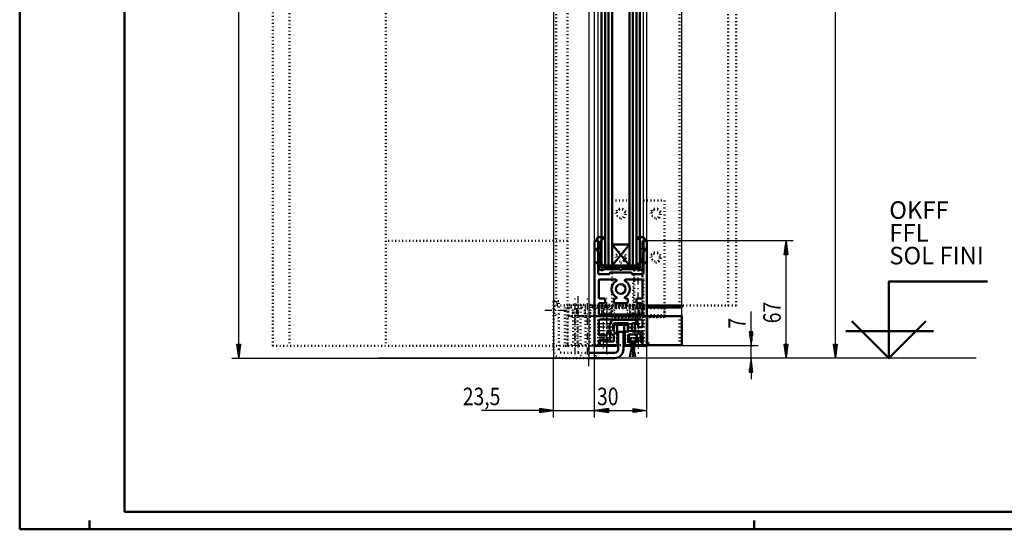
# Model space of a CAD drawing. Extents: x -2253 to -571, y -400 to 788.
# Drawn here: x -2253 to -1690, y -400 to -109 of the extents above; entities that cross this region are included whole.
import ezdxf
from ezdxf.enums import TextEntityAlignment as Align

# ---------------------------------------------------------------- set-up
doc = ezdxf.new("R2010")
doc.units = 0
doc.linetypes.add('DASHDOT', pattern=[8.5, 4, -2, 0.5, -2])
doc.linetypes.add('DOT', pattern=[2, 0.5, -1.5])
doc.layers.get('0').update_dxf_attribs({"linetype": 'CONTINUOUS'})
for name, color, linetype in [('DIM49', 4, 'CONTINUOUS'), ('LE_MIDDLE', 7, 'CONTINUOUS'), ('LE_RED', 1, 'CONTINUOUS'), ('TXT_ALL', 7, 'CONTINUOUS'), ('TXT_DIM49', 2, 'CONTINUOUS')]:
    doc.layers.add(name, color=color, linetype=linetype)
doc.layers.add('LE_ALL', color=7, linetype='CONTINUOUS', lineweight=50)
doc.styles.add('ARIAL', font='arial.ttf')
doc.styles.add('MONOTXT', font='monotxt.shx')

# ---------------------------------------------------------------- blocks, each defined once
blk = doc.blocks.new('DINA1_CI_00002', base_point=(-2192.91013711, -389.70130915))
at = {"layer": 'LE_ALL', "color": 4}
for p, q in [((-2212.91013711, -394.70130915), (-2212.91013711, -399.70127863)), ((-1832.91013711, -394.70130915), (-1832.91013711, -399.70127863))]:
    blk.add_line(p, q, dxfattribs=at)
blk.add_lwpolyline([(-2252.91013711, -399.70127863), (-570.91016763, -399.70127863), (-570.91016763, 788.29872137), (-2252.91013711, 788.29872137)], close=True, dxfattribs=at)
at = {"layer": 'LE_ALL'}
blk.add_lwpolyline([(-2192.91013711, -389.70130915), (-580.91016763, -389.70130915), (-580.91016763, 778.29872137), (-2192.91013711, 778.29872137)], close=True, dxfattribs=at)
blk = doc.blocks.new('ZBL2D00_00001')
blk.add_blockref('DINA1_CI_00002', (-2192.91013711, -389.70130915))
blk = doc.blocks.new('_D4', base_point=(-1947.69085302, -301.96119364))
at = {"layer": 'DIM49'}
for p, q in [((-2127.69085302, -293.96119364), (-2127.69085302, 297.540443)), ((-2127.69085302, -301.96119364), (-2128.79085302, -293.96119364)), ((-2128.79085302, -293.96119364), (-2126.59085302, -293.96119364)), ((-2128.49085302, -294.16119364), (-2128.49085302, -295.94301182)), ((-2128.09085302, -294.16119364), (-2128.09085302, -298.85210273)), ((-2126.59085302, -293.96119364), (-2127.69085302, -301.96119364)), ((-2127.69085302, -294.16119364), (-2127.69085302, -301.76119364)), ((-2127.29085302, -294.16119364), (-2127.29085302, -298.85210273)), ((-2126.89085302, -294.16119364), (-2126.89085302, -295.94301182)), ((-2131.69085302, -301.96119364), (-1947.69085302, -301.96119364))]:
    blk.add_line(p, q, dxfattribs=at)
blk = doc.blocks.new('_D11', base_point=(-1927.69085126, 358.03891318))
at = {"layer": 'DIM49'}
for p, q in [((-1786.48533237, -293.96119364), (-1786.48533065, 350.03891318)), ((-1786.48533239, -301.96119364), (-1787.58533237, -293.96119363)), ((-1787.58533237, -293.96119363), (-1785.38533237, -293.96119364)), ((-1787.28533237, -294.16119363), (-1787.28533237, -295.94301182)), ((-1786.88533237, -294.16119363), (-1786.88533238, -298.85210273)), ((-1785.38533237, -293.96119364), (-1786.48533239, -301.96119364)), ((-1786.48533237, -294.16119364), (-1786.48533239, -301.76119364)), ((-1786.08533237, -294.16119364), (-1786.08533238, -298.85210273)), ((-1785.68533237, -294.16119364), (-1785.68533237, -295.94301182)), ((-1782.48533239, -301.96119364), (-1912.69085302, -301.96119364))]:
    blk.add_line(p, q, dxfattribs=at)
blk = doc.blocks.new('_D12', base_point=(-1912.69085302, -301.96119364))
at = {"layer": 'DIM49'}
for p, q in [((-1834.6975985, -286.9567074), (-1834.69759935, -275.27295782)), ((-1833.5975985, -286.95670732), (-1835.7975985, -286.95670748)), ((-1835.7975985, -286.95670748), (-1834.69759791, -294.9567074)), ((-1834.69759791, -294.9567074), (-1833.5975985, -286.95670732)), ((-1835.49759848, -287.15670745), (-1835.49759835, -288.93852564)), ((-1835.09759848, -287.15670742), (-1835.09759814, -291.84761652)), ((-1834.69759848, -287.1567074), (-1834.69759793, -294.7567074)), ((-1834.29759848, -287.15670737), (-1834.29759814, -291.84761646)), ((-1833.89759848, -287.15670734), (-1833.89759835, -288.93852552)), ((-1830.69759791, -294.9567074), (-1894.19085734, -294.9567074)), ((-1834.6975974, -301.96119364), (-1834.69759791, -294.9567074)), ((-1830.6975974, -301.96119364), (-1912.69085302, -301.96119364)), ((-1834.6975974, -301.96119364), (-1835.79759682, -309.96119372)), ((-1833.59759682, -309.96119356), (-1834.6975974, -301.96119364)), ((-1834.69759683, -309.76119364), (-1834.69759739, -302.16119364)), ((-1835.49759683, -309.76119369), (-1835.49759696, -307.97937551)), ((-1835.09759683, -309.76119367), (-1835.09759718, -305.07028457)), ((-1834.29759683, -309.76119361), (-1834.29759718, -305.07028452)), ((-1833.89759683, -309.76119358), (-1833.89759696, -307.9793754)), ((-1835.79759682, -309.96119372), (-1833.59759682, -309.96119356)), ((-1834.69759682, -309.96119364), (-1834.69759653, -313.96119364))]:
    blk.add_line(p, q, dxfattribs=at)
at = {"layer": 'TXT_DIM49', "style": 'MONOTXT', "width": 0.812}
blk.add_text('7', height=10, rotation=90.00000417399998, dxfattribs=at).set_placement((-1837.69759886, -282.01670803), align=Align.CENTER)
blk = doc.blocks.new('_D13', base_point=(-1912.69085302, -301.96119364))
at = {"layer": 'DIM49'}
for p, q in [((-1810.69759815, -234.95856427), (-1894.69759815, -234.95856427)), ((-1815.79759806, -242.95856429), (-1814.69759815, -234.95856427)), ((-1814.69759815, -234.95856427), (-1813.59759806, -242.95856426)), ((-1814.69759806, -242.75856427), (-1814.69759814, -235.15856427)), ((-1815.49759806, -242.75856428), (-1815.49759808, -240.9767461)), ((-1815.09759806, -242.75856428), (-1815.09759811, -238.06765519)), ((-1814.29759806, -242.75856427), (-1814.29759811, -238.06765518)), ((-1813.89759806, -242.75856426), (-1813.89759808, -240.97674608)), ((-1813.59759806, -242.95856426), (-1815.79759806, -242.95856429)), ((-1814.69759749, -293.96119364), (-1814.69759806, -242.95856427)), ((-1814.6975974, -301.96119364), (-1815.79759749, -293.96119365)), ((-1815.79759749, -293.96119365), (-1813.59759749, -293.96119362)), ((-1815.49759749, -294.16119364), (-1815.49759747, -295.94301183)), ((-1815.09759749, -294.16119364), (-1815.09759744, -298.85210273)), ((-1813.59759749, -293.96119362), (-1814.6975974, -301.96119364)), ((-1814.69759749, -294.16119364), (-1814.6975974, -301.76119364)), ((-1814.29759749, -294.16119363), (-1814.29759744, -298.85210272)), ((-1813.89759749, -294.16119363), (-1813.89759747, -295.94301181)), ((-1810.6975974, -301.96119364), (-1912.69085302, -301.96119364))]:
    blk.add_line(p, q, dxfattribs=at)
at = {"layer": 'TXT_DIM49', "style": 'MONOTXT', "width": 0.812}
blk.add_text('67', height=10, rotation=90.00000063500002, dxfattribs=at).set_placement((-1817.69759769, -275.89425474), align=Align.CENTER)
blk = doc.blocks.new('_D14', base_point=(-1947.69085302, -301.96119364))
at = {"layer": 'DIM49'}
for p, q in [((-1924.19392003, -335.81623668), (-1924.19392003, -294.45670528)), ((-1947.69085302, -335.81623514), (-1947.69085302, -301.96119364)), ((-1955.69085302, -331.81623462), (-1988.78714017, -331.81623245)), ((-1947.69085302, -331.81623514), (-1955.69085295, -330.71623462)), ((-1955.69085295, -330.71623462), (-1955.69085309, -332.91623462)), ((-1955.69085309, -332.91623462), (-1947.69085302, -331.81623514)), ((-1955.49085297, -331.01623463), (-1953.70903478, -331.01623475)), ((-1955.49085299, -331.41623463), (-1950.7999439, -331.41623494)), ((-1955.49085302, -331.81623463), (-1947.89085302, -331.81623513)), ((-1947.69085302, -331.81623514), (-1924.19392003, -331.81623668)), ((-1916.19391996, -330.7162372), (-1924.19392003, -331.81623668)), ((-1924.19392003, -331.81623668), (-1916.1939201, -332.9162372)), ((-1916.39392003, -331.81623719), (-1923.99392003, -331.81623669)), ((-1916.39392, -331.41623719), (-1921.08482909, -331.41623688)), ((-1916.39391998, -331.01623719), (-1918.17573816, -331.01623707)), ((-1916.1939201, -332.9162372), (-1916.19391996, -330.7162372)), ((-1916.19392003, -331.8162372), (-1912.19392003, -331.81623746)), ((-1955.49085304, -332.21623463), (-1950.79994395, -332.21623494)), ((-1955.49085307, -332.61623463), (-1953.70903489, -332.61623475)), ((-1916.39392005, -332.21623719), (-1921.08482915, -332.21623688)), ((-1916.39392008, -332.61623719), (-1918.17573826, -332.61623707))]:
    blk.add_line(p, q, dxfattribs=at)
at = {"layer": 'TXT_DIM49', "style": 'MONOTXT', "width": 0.812}
blk.add_text('23,5', height=10, rotation=359.999996248, dxfattribs=at).set_placement((-1988.78713998, -328.81623245), align=Align.CENTER)
blk = doc.blocks.new('_D15', base_point=(-1924.19392003, -294.45670528))
at = {"layer": 'DIM49'}
for p, q in [((-1924.19392003, -335.81623668), (-1924.19392003, -294.45670528)), ((-1894.19143577, -335.81623423), (-1894.19143577, -294.45851862)), ((-1924.19392003, -331.81623668), (-1916.19392012, -330.71623602)), ((-1916.19391994, -332.91623602), (-1924.19392003, -331.81623668)), ((-1916.39392003, -331.81623604), (-1923.99392003, -331.81623666)), ((-1916.39392006, -331.41623604), (-1921.08482915, -331.41623642)), ((-1916.39392009, -331.01623604), (-1918.17573828, -331.01623619)), ((-1916.19392012, -330.71623602), (-1916.19391994, -332.91623602)), ((-1916.19392003, -331.81623602), (-1902.19143577, -331.81623488)), ((-1902.19143568, -332.91623488), (-1902.19143586, -330.71623488)), ((-1902.19143586, -330.71623488), (-1894.19143577, -331.81623423)), ((-1894.19143577, -331.81623423), (-1902.19143568, -332.91623488)), ((-1901.99143584, -331.01623486), (-1900.20961766, -331.01623472)), ((-1901.9914358, -331.41623486), (-1897.30052671, -331.41623448)), ((-1901.99143577, -331.81623486), (-1894.39143577, -331.81623424)), ((-1916.39392, -332.21623604), (-1921.08482909, -332.21623642)), ((-1916.39391996, -332.61623604), (-1918.17573814, -332.61623619)), ((-1901.99143574, -332.21623486), (-1897.30052665, -332.21623448)), ((-1901.99143571, -332.61623486), (-1900.20961753, -332.61623472))]:
    blk.add_line(p, q, dxfattribs=at)
at = {"layer": 'TXT_DIM49', "style": 'MONOTXT', "width": 0.812}
blk.add_text('30', height=10, rotation=4.682e-06, dxfattribs=at).set_placement((-1916.62705348, -328.81623606), align=Align.CENTER)
blk = doc.blocks.new('BEMAßUNG_VERTIKAL_00064', base_point=(-1866.15327321, 596.86758738))
at = {"layer": 'DIM49'}
for name, p in [('_D11', (-1927.69085126, 358.03891318)), ('_D4', (-1947.69085302, -301.96119364)), ('_D13', (-1912.69085302, -301.96119364)), ('_D12', (-1912.69085302, -301.96119364)), ('_D14', (-1947.69085302, -301.96119364)), ('_D15', (-1924.19392003, -294.45670528))]:
    blk.add_blockref(name, p, dxfattribs=at)
blk = doc.blocks.new('PUTZ_00070', base_point=(-1962.69085302, 608.03891318))
blk.add_line((-1947.69085302, 23.03885977), (-1947.69085302, -301.96119364))
blk = doc.blocks.new('ANSCHLUSS_OBEN_00069')
blk.add_blockref('PUTZ_00070', (-1962.69085302, 608.03891318))
blk = doc.blocks.new('A-7141950_00074', base_point=(-1939.19401441, -277.95671217))
blk.add_line((-1894.19404043, -277.9567074), (-1894.19404096, -272.9567074))
for points in [[(-1924.19366521, -272.95671058), (-1927.19064549, -272.95671253)], [(-1894.19404043, -277.9567074), (-1874.19392003, -277.95670528), (-1874.19392003, -272.95670528), (-1894.19404096, -272.9567074)], [(-1927.19064549, -277.95671089), (-1924.19083645, -277.95671058)]]:
    blk.add_lwpolyline(points)
at = {"layer": 'LE_ALL', "color": 1, "linetype": 'DOT'}
for p, q in [((-1936.69401441, -274.7067119), (-1933.69401441, -274.7067119)), ((-1929.69401441, -274.7067119), (-1926.69401441, -274.7067119)), ((-1919.79402717, -276.15671422), (-1922.99402751, -272.95671388)), ((-1919.79402717, -274.75671011), (-1922.99402751, -277.95671045)), ((-1919.79402717, -277.95671011), (-1919.79402717, -272.95671011)), ((-1914.59402717, -277.95670956), (-1914.59402717, -272.95670956)), ((-1914.59402679, -276.15671477), (-1911.39402577, -272.95671511)), ((-1914.59402679, -274.75670956), (-1911.39402577, -277.95670922)), ((-1903.79402717, -276.15671422), (-1906.99402751, -272.95671388)), ((-1903.79402717, -274.75671011), (-1906.99402751, -277.95671045)), ((-1903.79402717, -277.95670841), (-1903.79402717, -272.95670841)), ((-1900.69411794, -277.95670808), (-1900.69411847, -272.95670808)), ((-1898.59402717, -277.95670786), (-1898.59402717, -272.95670786)), ((-1898.59402679, -276.15671477), (-1895.39402577, -272.95671511)), ((-1898.59402679, -274.75670956), (-1895.39402577, -277.95670922)), ((-1897.69411794, -277.95670777), (-1897.69411847, -272.95670777)), ((-1936.69401441, -276.20671243), (-1933.69401441, -276.2067119)), ((-1929.69401441, -276.20671243), (-1931.44401423, -277.95671224)), ((-1926.69401441, -276.20671243), (-1924.9440146, -277.95671224)), ((-1914.19411799, -277.45670941), (-1884.19411799, -277.45670623))]:
    blk.add_line(p, q, dxfattribs=at)
for points in [[(-1927.19064549, -272.95671253), (-1939.19401441, -272.95671253), (-1939.19401441, -277.95671217)], [(-1938.44401423, -277.95671224), (-1936.69401441, -276.2067119), (-1936.69401441, -274.7067119), (-1938.44401423, -272.95671209)], [(-1931.9440146, -277.95671224), (-1933.69401441, -276.2067119), (-1933.69401441, -274.7067119), (-1931.9440146, -272.95671209)], [(-1931.44401423, -272.95671209), (-1929.69401441, -274.7067119), (-1929.69401441, -276.20671243), (-1926.69401441, -276.2067119), (-1926.69401441, -274.7067119), (-1924.9440146, -272.95671209)], [(-1894.19404096, -272.9567074), (-1924.19366521, -272.95671058)], [(-1914.69411847, -272.95670957), (-1914.19411842, -273.45670962), (-1884.19411842, -273.45670644), (-1883.69411847, -272.95670628)], [(-1914.69411794, -277.95670957), (-1914.19411799, -277.45670941), (-1914.19411842, -273.45670962)], [(-1883.69411794, -277.95670628), (-1884.19411799, -277.45670623), (-1884.19411842, -273.45670644)], [(-1939.19401441, -277.95671217), (-1927.19064549, -277.95671089)], [(-1924.19083645, -277.95671058), (-1894.19404043, -277.9567074)]]:
    blk.add_lwpolyline(points, dxfattribs=at)
at = {"layer": 'LE_MIDDLE', "color": 1, "linetype": 'DASHDOT'}
for p, q in [((-1935.19401441, -282.95671174), (-1935.19401441, -267.95671174)), ((-1928.19401441, -282.956711), (-1928.19401441, -267.956711)), ((-1899.19411741, -282.95670793), (-1899.194119, -267.95670793))]:
    blk.add_line(p, q, dxfattribs=at)
blk = doc.blocks.new('A-7149850 ORIGINAL L_27MM_00075', base_point=(-1941.19136594, -294.95671874))
blk.add_lwpolyline([(-1927.19060823, -294.95671202), (-1924.19083645, -294.95671058), (-1924.19083645, -277.95671058), (-1927.19060823, -277.95671202)])
at = {"layer": 'LE_ALL', "color": 1, "linetype": 'DOT'}
for p, q in [((-1936.44401441, -294.95671646), (-1936.44401441, -277.95671646)), ((-1933.94401441, -294.95671526), (-1933.94401441, -277.95671526)), ((-1929.44401441, -294.9567131), (-1929.44401441, -277.9567131)), ((-1926.94401441, -294.9567119), (-1926.94401441, -277.9567119))]:
    blk.add_line(p, q, dxfattribs=at)
for points in [[(-1927.19060823, -277.95671202), (-1939.19085697, -277.95671778), (-1939.19085937, -272.95671778), (-1941.19136594, -272.95671874), (-1941.19136594, -294.95671874)], [(-1941.19136594, -294.95671874), (-1927.19060823, -294.95671202)]]:
    blk.add_lwpolyline(points, dxfattribs=at)
at = {"layer": 'LE_MIDDLE', "color": 1, "linetype": 'DASHDOT'}
for p, q in [((-1935.19401201, -299.95671586), (-1935.19402498, -272.95671586)), ((-1928.19401201, -299.9567125), (-1928.19402498, -272.9567125))]:
    blk.add_line(p, q, dxfattribs=at)
blk = doc.blocks.new('A-7149860_00076', base_point=(-2009.08192934, -95.65786376))
at = {"layer": 'LE_ALL', "color": 1, "linetype": 'DOT'}
for p, q in [((-1919.69085734, -277.9567074), (-1919.69085734, -294.9567074)), ((-1919.20035734, -277.9567074), (-1919.20035734, -294.9567074)), ((-1915.18135734, -277.9567074), (-1915.18135734, -294.9567074)), ((-1914.69085734, -277.9567074), (-1914.69085734, -294.9567074)), ((-1903.69085734, -277.9567074), (-1903.69085734, -294.9567074)), ((-1903.20035734, -277.9567074), (-1903.20035734, -294.9567074)), ((-1899.18135734, -277.9567074), (-1899.18135734, -294.9567074)), ((-1898.69085734, -277.9567074), (-1898.69085734, -294.9567074)), ((-1913.19085734, -294.50942332), (-1913.19085734, -292.45991508)), ((-1911.19085734, -294.45991508), (-1911.19085734, -288.54264618))]:
    blk.add_line(p, q, dxfattribs=at)
at = {"layer": 'LE_ALL'}
for p, q in [((-1911.19085734, -288.54264618), (-1911.19085734, -282.9567074)), ((-1905.19085734, -294.50942332), (-1905.19085734, -294.9567074))]:
    blk.add_line(p, q, dxfattribs=at)
at = {"layer": 'LE_ALL', "color": 21}
blk.add_line((-1913.19085734, -289.55194257), (-1913.19085734, -292.45991508), dxfattribs=at)
at = {"layer": 'LE_ALL'}
for points in [[(-1907.19085734, -282.9567074), (-1907.19085734, -294.9567074), (-1894.19085734, -294.9567074), (-1894.19085734, -277.9567074), (-1924.19085734, -277.9567074), (-1924.19085734, -294.9567074), (-1911.19085734, -294.9567074), (-1911.19085734, -294.45991508)], [(-1913.19085734, -286.36811643), (-1913.19085734, -282.9567074), (-1905.19085734, -282.9567074), (-1905.19085734, -286.75942332)], [(-1913.19085734, -294.9567074), (-1913.19085734, -294.50942332)]]:
    blk.add_lwpolyline(points, dxfattribs=at)
at = {"layer": 'LE_ALL', "color": 1, "linetype": 'DOT'}
for points in [[(-1913.19085734, -286.36811643), (-1913.19085734, -289.55194257)], [(-1905.19085734, -286.75942332), (-1905.19085734, -294.50942332)]]:
    blk.add_lwpolyline(points, dxfattribs=at)
at = {"layer": 'LE_MIDDLE', "color": 1, "linetype": 'DASHDOT'}
for p, q in [((-1917.19085734, -272.9567074), (-1917.19085734, -299.9567074)), ((-1901.19085734, -272.9567074), (-1901.19085734, -299.9567074))]:
    blk.add_line(p, q, dxfattribs=at)
blk = doc.blocks.new('A-8008800_00073')
for name, p in [('A-7141950_00074', (-1939.19401441, -277.95671217)), ('A-7149850 ORIGINAL L_27MM_00075', (-1941.19136594, -294.95671874)), ('A-7149860_00076', (-2009.08192934, -95.65786376))]:
    blk.add_blockref(name, p)
blk = doc.blocks.new('A-7141940_00078', base_point=(-1928.31473893, -28.9708502))
at = {"layer": 'LE_ALL'}
blk.add_line((-1894.19404043, -272.75845177), (-1874.19393446, -272.75675528), dxfattribs=at)
at = {"layer": 'LE_ALL', "color": 1, "linetype": 'DOT'}
blk.add_line((-1914.1933134, -278.26023198), (-1884.1933978, -278.25756152), dxfattribs=at)
for points in [[(-1924.19391984, -272.16102063), (-1923.99393726, -271.96100332), (-1894.19404043, -271.95842168)], [(-1894.19404043, -272.15842162), (-1924.19391976, -272.16102047), (-1923.99393709, -271.96100315)], [(-1894.19404043, -272.95842169), (-1923.99385054, -272.9610033), (-1924.19389202, -272.76099647), (-1924.19391984, -272.16102063)], [(-1924.19389202, -272.76099647), (-1894.19404043, -272.75845177)]]:
    blk.add_lwpolyline(points, dxfattribs=at)
blk.add_lwpolyline([(-1884.19385717, -272.95755536, -1e-09), (-1884.1933979, -278.25756152), (-1884.39337422, -278.45757268), (-1913.99337409, -278.46013698), (-1914.1933134, -278.26023198, -1e-09), (-1914.19377353, -272.94420782)], format="xyb", dxfattribs=at)
at = {"layer": 'LE_ALL'}
for points in [[(-1894.19404043, -271.95842168), (-1874.39393735, -271.95670636), (-1874.19398656, -272.15662212), (-1874.19393434, -272.75675528), (-1874.39385072, -272.95670636), (-1894.19404043, -272.95842169)], [(-1874.39393743, -271.95670621), (-1874.19392003, -272.15668903), (-1894.19404043, -272.15842162)]]:
    blk.add_lwpolyline(points, dxfattribs=at)
at = {"layer": 'LE_ALL', "color": 1, "linetype": 'DOT'}
for centre, radius, start, end in [((402238762.73279, 34573.41714238), 402240666.53602, -179.995036571, -179.995035645), ((-402209576.11838, -35115.8600662), 402207681.53373, 0.004962699999999999, 0.004963626)]:
    blk.add_arc(centre, radius, start, end, dxfattribs=at)
blk = doc.blocks.new('A-7134380_00079', base_point=(-1894.69217803, 285.53896009))
for points in [[(-1894.69217803, 285.53896009), (-1874.19274674, 285.53895857), (-1874.19275782, 33.03885977)], [(-1894.19376854, -271.95851874), (-1874.19755208, -271.95670551), (-1874.19756051, 23.03885977)]]:
    blk.add_lwpolyline(points)
blk = doc.blocks.new('HOHLKAMMER_00091', base_point=(-1906.44396474, -262.45629653))
at = {"layer": 'LE_ALL'}
blk.add_circle((-1909.19396473, -262.4565459), 2.75, dxfattribs=at)
blk = doc.blocks.new('HOHLKAMMER_00090', base_point=(-1905.19354265, -269.95618817))
at = {"layer": 'LE_ALL'}
blk.add_lwpolyline([(-1905.19354265, -269.95618817), (-1905.19367867, -268.45618818, 0.414212675), (-1905.69372249, -267.95623352), (-1906.35401755, -267.9562914, -0.770161066), (-1906.60100978, -267.02153052, 0.263503038), (-1903.94543231, -262.58067322, 1), (-1903.94547346, -262.33069102, 0.263463288), (-1906.60183377, -257.89109343, -0.770160353), (-1906.35500947, -256.95628844), (-1897.19446351, -256.95545778, -0.414213562), (-1896.69441817, -257.45541243), (-1896.69351139, -267.45541239, -0.414213562), (-1897.19346604, -267.95545773), (-1899.69372403, -267.95568445, 0.414213562), (-1900.19367869, -268.45572979), (-1900.19354267, -269.95572978, 0.414213562), (-1899.69349734, -270.45568444), (-1897.19323935, -270.45545772, -0.414213562), (-1896.69319401, -270.95541238), (-1896.69269498, -276.45874536, -0.414213562), (-1897.19264963, -276.95879069), (-1921.19264954, -276.96096698, -0.414213669), (-1921.69269487, -276.46101214), (-1921.69319191, -270.95767916, -0.414213456), (-1921.19323725, -270.45763401), (-1918.69349726, -270.45740733, 0.414213562), (-1918.1935426, -269.957362), (-1918.19367862, -268.457367, 0.414212977), (-1918.69372296, -267.95741234), (-1921.19346695, -267.95763402, -0.414212977), (-1921.69351128, -267.45767936), (-1921.69441807, -257.4576794, -0.414213562), (-1921.19446341, -256.95763406), (-1912.03391745, -256.9568034, -0.770160353), (-1911.78692362, -257.89156361, 0.263476876), (-1914.44248507, -262.33190953, 1), (-1914.44246817, -262.581892, 0.263489198), (-1911.78609588, -267.02199835, -0.770160742), (-1912.03291998, -267.95680335), (-1912.69372398, -267.95686327, 0.414213562), (-1913.19367864, -268.45690861), (-1913.19354262, -269.9569036, 0.414213144), (-1912.693498, -270.45685826), (-1905.69349803, -270.45623351, 0.414213981)], format="xyb", close=True, dxfattribs=at)
blk.add_blockref('HOHLKAMMER_00091', (-1906.44396474, -262.45629653))
blk = doc.blocks.new('A-7011040_00093', base_point=(-1902.41519942, -292.32192332))
blk.add_lwpolyline([(-1902.41519942, -292.32192332), (-1900.91519942, -292.50942332), (-1900.43903584, -290.05722671, 0.471571155), (-1901.71519942, -288.50942332), (-1903.11519942, -288.50942332, 0.471571155), (-1904.391363, -290.05722671), (-1903.91519942, -292.50942332), (-1902.4150804, -292.32190844)], format="xyb")
at = {"layer": 'LE_RED'}
for p, q in [((-1902.65951659, -292.35246297), (-1904.30029736, -301.26985454)), ((-1903.35715162, -301.26974449), (-1902.53563584, -292.33697788)), ((-1902.4150804, -292.32190844), (-1902.41403639, -301.26963445)), ((-1901.47067702, -301.26952438), (-1902.29402815, -292.33706973)), ((-1900.52731765, -301.26941431), (-1902.17011038, -292.35255945))]:
    blk.add_line(p, q, dxfattribs=at)
blk = doc.blocks.new('A-7115900_00092', base_point=(-1921.09019942, -294.25942332))
at = {"layer": 'LE_ALL'}
blk.add_lwpolyline([(-1921.09019942, -294.25942332, 0.414213562), (-1920.84019942, -294.50942332), (-1911.34019942, -294.50942332, 0.414213562), (-1911.09019942, -294.25942332), (-1911.09019942, -288.97989192, 0.260939053), (-1911.56767714, -288.12726629, -0.375376812), (-1913.29253025, -282.60585444, -0.297155961), (-1912.37758098, -282.00942332), (-1905.14019942, -282.00942332, -0.414213562), (-1904.89019942, -282.25942332), (-1904.89019942, -286.50942332, -0.414213562), (-1905.14019942, -286.75942332), (-1906.64019942, -286.75942332, 0.414213562), (-1906.89019942, -287.00942332), (-1906.89019942, -294.25942332, 0.414213562), (-1906.64019942, -294.50942332), (-1903.64019942, -294.50942332, 0.414213562), (-1903.39019942, -294.25942332), (-1903.39019942, -293.00942332, 0.414213562), (-1903.64019942, -292.75942332), (-1904.64019942, -292.75942332, -0.414213562), (-1904.89019942, -292.50942332), (-1904.89019942, -288.75942332, -0.414213562), (-1904.64019942, -288.50942332), (-1900.19019942, -288.50942332, -0.414213562), (-1899.94019942, -288.75942332), (-1899.94019942, -292.50942332, -0.414213562), (-1900.19019942, -292.75942332), (-1900.94019942, -292.75942332, 0.414213562), (-1901.19019942, -293.00942332), (-1901.19019942, -294.25942332, 0.414213562), (-1900.94019942, -294.50942332), (-1896.94019942, -294.50942332, 0.414213562), (-1896.69019942, -294.25942332), (-1896.69019942, -293.00942332, 0.414213562), (-1896.94019942, -292.75942332), (-1897.69019942, -292.75942332, -0.414213562), (-1897.94019942, -292.50942332), (-1897.94019942, -287.00942332, 0.414213562), (-1898.19019942, -286.75942332), (-1902.44019942, -286.75942332, -0.414213562), (-1902.69019942, -286.50942332), (-1902.69019942, -282.25942332, -0.414213562), (-1902.44019942, -282.00942332), (-1901.19019942, -282.00942332, 0.414213562), (-1900.19019942, -281.00942332, 0.414213562), (-1901.19019942, -280.00942332), (-1913.48422108, -280.00942332, 0.227849673), (-1914.26511811, -280.38476355, 0.403980478), (-1913.43854793, -289.23066979, -0.218646753), (-1913.09019942, -289.9891883), (-1913.09019942, -292.25942332, -0.414213562), (-1913.34019942, -292.50942332), (-1918.84019942, -292.50942332, -0.414213562), (-1919.09019942, -292.25942332), (-1919.09019942, -291.75942332, 0.414213562), (-1919.34019942, -291.50942332), (-1920.84019942, -291.50942332, 0.414213562), (-1921.09019942, -291.75942332)], format="xyb", close=True, dxfattribs=at)
blk.add_blockref('A-7011040_00093', (-1902.41519942, -292.32192332))
blk = doc.blocks.new('A-7115700_00089', base_point=(-1914.94581485, -252.96040043))
at = {"layer": 'LE_ALL'}
for points in [[(-1914.94581485, -252.96040043), (-1909.19596587, -252.95987904), (-1903.44581446, -252.95936262, -0.414213308), (-1902.94576956, -253.45931728, 0.414213562), (-1902.44572422, -253.95927194), (-1896.69753024, -253.9587457, 0.414213562), (-1896.19757559, -253.45870037), (-1896.1987207, -240.83037478, -0.065543463), (-1896.1970189, -240.81743357), (-1895.71610931, -239.02159485, 0.493127759), (-1895.76441204, -238.95866103), (-1896.14889042, -238.95869589, -0.414213562), (-1896.19889496, -238.90870043), (-1896.1992078, -235.45870044, -0.414213562), (-1895.69925314, -234.9586551), (-1894.69759815, -234.95856427, -0.414213562), (-1894.19755281, -235.45851893), (-1894.19143577, -294.45851862, -0.414213562), (-1894.69139043, -294.95856396), (-1896.19011442, -294.95869986, -0.414213562), (-1896.69015976, -294.4587452), (-1896.69081261, -287.25916528, 0.414249345), (-1897.19091903, -286.75921063), (-1900.39097081, -286.75989175, -0.414249345), (-1900.89107724, -286.2599371), (-1900.89139462, -282.75979811, -0.414213562), (-1900.39143996, -282.25975278), (-1899.69143997, -282.2596893, -0.414213562), (-1899.19139463, -282.75964396), (-1899.19130394, -283.75977796, 0.414213562), (-1898.6912586, -284.25973262), (-1897.19108461, -284.25959658, 0.414213562), (-1896.69112995, -283.75955124), (-1896.69141566, -280.60874526, 0.414213562), (-1897.3414746, -279.9588042), (-1921.0434475, -279.96095346, 0.414213562), (-1921.69338856, -280.6110124), (-1921.69245405, -288.45750793, 0.414213224), (-1921.19237571, -288.957429), (-1917.39238417, -288.95682943, 0.414115411), (-1916.89246308, -288.45691809), (-1916.89262076, -287.45691868, -0.414213318), (-1916.39270011, -286.95683977), (-1915.69269969, -286.95672929, -0.414213317), (-1915.19262078, -287.45664995), (-1915.19214462, -290.95666124, -0.414216146), (-1915.692081, -291.45672926), (-1921.1920346, -291.45742898, 0.41421381), (-1921.69195567, -291.95750832), (-1921.69210866, -294.46103611, -0.414199637), (-1922.19206332, -294.96105768), (-1923.69139031, -294.96119364, -0.414213562), (-1924.19143565, -294.46123898), (-1924.19755268, -235.46123929, -0.414213562), (-1923.69759803, -234.96119395), (-1922.69925303, -234.96110342, -0.414213562), (-1922.19920769, -235.46105808), (-1922.19889485, -238.91105807)], [(-1922.24889032, -238.9610626), (-1922.6336769, -238.96109749, 0.493145426), (-1922.68196749, -239.02404283), (-1922.20042541, -240.82053069, -0.065543463), (-1922.19872053, -240.83347148), (-1922.19757548, -253.46105801, 0.414213562), (-1921.69753014, -253.96101267), (-1915.94572382, -253.9604871, 0.414211017), (-1915.44576951, -253.46044576, -0.414213562), (-1914.94581485, -252.96040043)]]:
    blk.add_lwpolyline(points, format="xyb", dxfattribs=at)
blk.add_arc((-1922.24889485, -238.9110626), 0.05, -89.99480450099999, 0.0051955, dxfattribs=at)
for name, p in [('HOHLKAMMER_00090', (-1905.19354265, -269.95618817)), ('A-7115900_00092', (-1921.09019942, -294.25942332))]:
    blk.add_blockref(name, p)
blk = doc.blocks.new('VSG_ESG_22MM_00099', base_point=(-1898.19756046, 23.03885977))
at = {"layer": 'LE_ALL', "color": 5}
for p, q in [((-1918.19755281, -248.95851893), (-1918.19756042, 23.03885977)), ((-1916.19755281, -248.95851893), (-1916.19756042, 23.03885977)), ((-1902.19755281, -248.95851893), (-1902.19756042, 23.03885977)), ((-1900.19755281, -248.95851893), (-1900.19756042, 23.03885977))]:
    blk.add_line(p, q, dxfattribs=at)
at = {"layer": 'LE_ALL'}
for points in [[(-1898.19756046, 23.03885977), (-1898.19755281, -247.95851893), (-1899.19755281, -248.95851893), (-1919.19755281, -248.95851893), (-1920.19755281, -247.95851893), (-1920.19756046, 23.03885977)], [(-1914.19756042, 23.03885977), (-1914.19755281, -248.9584579), (-1904.19755281, -236.9584579), (-1914.19755281, -236.9584579), (-1904.19755281, -248.95851893), (-1904.19756042, 23.03885977)]]:
    blk.add_lwpolyline(points, dxfattribs=at)
blk = doc.blocks.new('A-7115520_00100', base_point=(-1896.47755294, -249.74004755))
at = {"layer": 'LE_ALL'}
for p, q in [((-1922.91184287, -233.89447826), (-1922.91184289, -234.71599297)), ((-1922.62430067, -234.96315807), (-1922.20509485, -234.89948436)), ((-1921.91755271, -239.01167992), (-1921.91755263, -235.14664946)), ((-1919.21232681, -232.89447834), (-1921.91184285, -232.89447828)), ((-1920.56755287, -246.15158509), (-1920.56755264, -235.71598277)), ((-1899.18277871, -232.89447856), (-1896.48326267, -232.89447856)), ((-1896.47755294, -239.0116802), (-1896.47755294, -235.14664974)), ((-1922.97015388, -239.80677846), (-1921.95674346, -241.39650748)), ((-1922.1798308, -239.80095344), (-1922.60744617, -239.47383104)), ((-1896.47755294, -245.12822793), (-1896.47755294, -241.53089316)), ((-1922.2016788, -247.42990491), (-1922.58501634, -247.16517743)), ((-1921.8997436, -245.26048529), (-1921.43746971, -246.94586394)), ((-1920.56755295, -249.72417253), (-1920.56755287, -246.15158509)), ((-1896.49536219, -245.26048557), (-1896.95763612, -246.94586421)), ((-1896.26167884, -248.26697181), (-1895.44072582, -247.7000333)), ((-1896.19342704, -247.4299052), (-1895.81008949, -247.16517773)), ((-1918.28771385, -251.09851873), (-1909.69755296, -251.09851892)), ((-1896.47755294, -249.74004755), (-1896.47755294, -248.67839917))]:
    blk.add_line(p, q, dxfattribs=at)
for points in [[(-1897.82755294, -249.72417278), (-1897.82755294, -246.15158534), (-1897.82755294, -235.71598302, 0.352223037), (-1899.33356676, -233.87119962)], [(-1895.48326267, -233.89447856), (-1895.48326267, -234.71599328, -0.459085705), (-1895.77080489, -234.96315837), (-1896.19001071, -234.89948465, 0.459085705), (-1896.47755294, -235.14664974)], [(-1921.8997436, -245.26048529, -0.067025417), (-1921.91755285, -245.12822765), (-1921.91755277, -241.53089288)], [(-1896.47755294, -239.0116802, -0.192258121), (-1896.61505294, -239.35605463, 0.923960552), (-1896.21527487, -239.80095373), (-1895.78765949, -239.47383134, -0.838595208), (-1895.42495179, -239.80677876), (-1896.43836225, -241.39650776, 0.142839469), (-1896.47755294, -241.53089316)], [(-1921.91755295, -249.74004727), (-1921.91755293, -248.67839889, 0.246417585), (-1922.13342702, -248.26697152), (-1922.95438002, -247.70003299, -1), (-1922.58501634, -247.16517743)], [(-1922.2016788, -247.42990491, 0.494462941), (-1921.44589999, -247.18444002, 0.152681266), (-1921.43746971, -246.94586394)], [(-1920.56755295, -249.72417253, 0.62999253), (-1919.494047, -250.19592814, -0.179468983), (-1918.28771382, -249.74851873), (-1900.10739179, -249.74851913, -0.179468945), (-1898.90105884, -250.19592842)], [(-1896.47755294, -249.74004755, -0.634865536), (-1899.78135608, -251.2194404, 0.179468983), (-1900.10739207, -251.09851893), (-1908.69755296, -251.09851893, -0.414213566), (-1909.19755297, -251.59851893)]]:
    blk.add_lwpolyline(points, format="xyb", dxfattribs=at)
for centre, radius, start, end in [((-1921.91184287, -233.89447828), 1, 89.999998734, 179.999998734), ((-1922.66184289, -234.71599298), 0.25, 179.999998734, -81.36328613900001), ((-1922.16755263, -235.14664945), 0.25, -1.266e-06, 98.636713861), ((-1918.66760371, -235.72991271), 1.9, 101.966177897, 179.579929695), ((-1919.21232682, -233.39447834), 0.5, -72.447709016, 89.999998734), ((-1899.18277871, -233.39447856), 0.5, 90, -107.55229225), ((-1896.48326267, -233.89447856), 1, 0, 90), ((-1922.75934456, -239.67239307), 0.25, 52.584295399, -147.483561365), ((-1921.99755273, -239.56267901), 0.3, -127.415704601, 43.53115110699999), ((-1922.16755277, -241.53089287), 0.25, -1.266e-06, 32.516438635), ((-1921.41755272, -239.01167993), 0.5, 179.999998712, -136.468848955), ((-1896.57188352, -247.05167033), 0.4, 164.661846881, -160.614349396), ((-1896.47755294, -247.01847784), 0.5, -160.614349396, -55.37159177899999), ((-1896.97755294, -245.12822793), 0.5, -15.338153119, 0), ((-1895.62540766, -247.43260551), 0.325, -55.37159177899999, 124.628408221), ((-1919.91789377, -249.70312604), 2, -178.942224589, -49.301998148), ((-1918.28771386, -251.59851873), 0.5, 89.999998734, 130.698001852), ((-1909.19755296, -251.09851893), 0.5, 179.999998734, -90.000000633), ((-1898.47721211, -249.70312628), 0.65, -130.69799606, -1.855517767), ((-1895.97755294, -248.67839917), 0.5, 124.628408221, -180)]:
    blk.add_arc(centre, radius, start, end, dxfattribs=at)
blk = doc.blocks.new('AUSSENKANTEN_00098', base_point=(-1924.19755281, -235.45851893))
for p, q in [((-1924.19755281, -235.45851893), (-1924.19756095, 23.03885977)), ((-1922.19755281, -235.45851893), (-1922.19756095, 23.03885977)), ((-1896.19755281, -235.45851893), (-1896.19756095, 23.03885977)), ((-1894.19755281, -235.45851893), (-1894.19756095, 23.03885977))]:
    blk.add_line(p, q)
at = {"layer": 'LE_MIDDLE', "color": 1, "linetype": 'DASHDOT'}
blk.add_line((-1864.19275418, 23.03885977), (-1934.19755622, 23.03885977), dxfattribs=at)
for name, p in [('VSG_ESG_22MM_00099', (-1898.19756046, 23.03885977)), ('A-7115520_00100', (-1896.47755294, -249.74004755))]:
    blk.add_blockref(name, p)
blk = doc.blocks.new('A-7115540_00104', base_point=(-1924.19755268, -271.95851968))
for points in [[(-1924.19217153, 305.53895939), (-1927.19120195, 305.53895949)], [(-1924.19755268, -271.95851968), (-1927.19064719, -271.95851978)]]:
    blk.add_lwpolyline(points)
at = {"layer": 'LE_ALL', "color": 1, "linetype": 'DOT'}
for points in [[(-1927.19120195, 305.53895949), (-1946.192748, 305.53896009), (-1946.19275658, 33.03885977)], [(-1927.19064719, -271.95851978), (-1946.19755166, -271.95852038), (-1946.19756095, 23.03885977)]]:
    blk.add_lwpolyline(points, dxfattribs=at)
blk = doc.blocks.new('A-7149870-80_00105', base_point=(-2017.69392003, -423.95348573))
at = {"layer": 'LE_ALL', "color": 1, "linetype": 'DOT'}
for p, q in [((-1918.69392003, -294.45670528), (-1918.69392003, -271.45670528)), ((-1915.69392003, -294.45670528), (-1915.69392003, -271.45670528)), ((-1894.19392003, -277.95670528), (-1924.19392003, -277.95670528)), ((-1902.29392003, -277.95670528), (-1902.29392003, -290.45670528)), ((-1902.19392003, -277.95670528), (-1902.19392003, -294.45670528)), ((-1901.58042003, -277.95670528), (-1901.58042003, -294.45670528)), ((-1896.80742003, -277.95670528), (-1896.80742003, -294.45670528)), ((-1896.19392003, -277.95670528), (-1896.19392003, -294.45670528)), ((-1896.09392003, -277.95670528), (-1896.09392003, -290.45670528))]:
    blk.add_line(p, q, dxfattribs=at)
for points in [[(-1911.19392003, -282.45670528), (-1911.19392003, -294.45670528), (-1924.19392003, -294.45670528), (-1924.19392003, -271.45670528), (-1894.19392003, -271.45670528), (-1894.19392003, -294.45670528)], [(-1912.88029121, -294.45670528), (-1912.88029121, -282.45670528), (-1903.35367486, -282.45670527), (-1903.35367486, -294.45670527)], [(-1907.19392003, -282.45670528), (-1907.19392003, -294.45670528), (-1894.19392003, -294.45670528)], [(-1906.29392003, -294.45670528), (-1902.29392003, -290.45670528), (-1896.09392003, -290.45670528), (-1892.09392003, -294.45670528)]]:
    blk.add_lwpolyline(points, dxfattribs=at)
at = {"layer": 'LE_ALL'}
blk.add_lwpolyline([(-1894.19392003, -294.45670528), (-1874.19392003, -294.45670528), (-1874.19392003, -277.95670528), (-1894.19392003, -277.95670528)], dxfattribs=at)
at = {"layer": 'LE_MIDDLE', "color": 1, "linetype": 'DASHDOT'}
for p, q in [((-1917.19392003, -299.45670528), (-1917.19392003, -266.45670528)), ((-1899.19392003, -272.95670528), (-1899.19392003, -299.45670528))]:
    blk.add_line(p, q, dxfattribs=at)
blk = doc.blocks.new('A-7141930_00106', base_point=(-1892.19404639, -244.45763039))
at = {"layer": 'LE_ALL', "color": 1, "linetype": 'DOT'}
blk.add_line((-1902.19413816, -256.95752531), (-1896.19413816, -256.95756936), dxfattribs=at)
blk.add_lwpolyline([(-1914.19380779, -211.95744685), (-1884.19380779, -211.9576671), (-1884.19424829, -271.9576671), (-1914.19424829, -271.95744685)], close=True, dxfattribs=at)
blk.add_lwpolyline([(-1892.19404639, -244.45763039, -2.414216487), (-1889.19404639, -247.45762525, 0.414213562), (-1886.19404639, -244.45762525)], format="xyb", dxfattribs=at)
for points in [[(-1901.58060072, -251.85752981), (-1901.58074569, -271.60332542), (-1896.80774569, -271.60336046), (-1896.80760072, -251.85756485), (-1899.1940906, -250.47970092), (-1901.58060072, -251.85752981), (-1896.80760072, -251.85756485)], [(-1901.58062135, -254.66791664), (-1902.19413816, -256.95752531), (-1902.19424829, -271.95752531), (-1901.58074569, -271.60332542)], [(-1896.80774569, -271.60336046), (-1896.19424829, -271.95756936), (-1896.19413816, -256.95756936), (-1896.80762135, -254.66795168)]]:
    blk.add_lwpolyline(points, dxfattribs=at)
for centre in [(-1909.19386285, -219.45747694), (-1889.19386285, -219.45762378), (-1909.19404639, -244.45747694), (-1889.19404639, -244.45762378)]:
    blk.add_circle(centre, 2.3865, dxfattribs=at)
for centre in [(-1909.19386285, -219.45748356), (-1889.19386285, -219.4576304), (-1909.19404639, -244.45748356)]:
    blk.add_arc(centre, 3, -90, 180, dxfattribs=at)
at = {"layer": 'LE_MIDDLE', "color": 1, "linetype": 'DASHDOT'}
blk.add_line((-1899.194285, -276.95754732), (-1899.1940539, -245.47970091), dxfattribs=at)
blk = doc.blocks.new('DREHFLÜGEL_00077')
for name, p in [('A-7115540_00104', (-1924.19755268, -271.95851968)), ('A-7134380_00079', (-1894.69217803, 285.53896009)), ('AUSSENKANTEN_00098', (-1924.19755281, -235.45851893)), ('A-7141930_00106', (-1892.19404639, -244.45763039)), ('A-7115700_00089', (-1914.94581485, -252.96040043)), ('A-7149870-80_00105', (-2017.69392003, -423.95348573)), ('A-7141940_00078', (-1928.31473893, -28.9708502))]:
    blk.add_blockref(name, p)
blk = doc.blocks.new('G30 FAHRFLÜGEL FT_00072')
for name in ['DREHFLÜGEL_00077', 'A-8008800_00073']:
    blk.add_blockref(name, (0, 0))
blk = doc.blocks.new('TFIELD_00109', base_point=(-1755.65866564, -243.36802801))
at = {"layer": 'TXT_ALL', "color": 4, "style": 'ARIAL'}
for s, p in [('OKFF', (-1755.65866564, -217.36802801)), ('FFL', (-1755.65866564, -230.36802801)), ('SOL FINI', (-1755.65866564, -243.36802801))]:
    blk.add_text(s, height=10, dxfattribs=at).set_placement(p, align=Align.MIDDLE_LEFT)
blk = doc.blocks.new('FLEX_00108', base_point=(-1725.85491564, -249.86802801))
blk.add_blockref('TFIELD_00109', (-1755.65866564, -243.36802801))
blk = doc.blocks.new('OKFF_00107', base_point=(-1734.68020461, -280.74781473))
blk.add_line((-1705.89333938, -301.96119364), (-2047.69085302, -301.96119364))
at = {"layer": 'LE_ALL'}
for p, q in [((-1755.89333938, -301.96119364), (-1777.10647415, -280.74781473)), ((-1780.58059524, -286.46363504), (-1730.42629836, -286.46363504))]:
    blk.add_line(p, q, dxfattribs=at)
blk.add_lwpolyline([(-1734.68020461, -280.74781473), (-1755.89333938, -301.96119364), (-1755.89333938, -258.10059793), (-1699.50247024, -258.10059793)], dxfattribs=at)
blk.add_blockref('FLEX_00108', (-1725.85491564, -249.86802801))
blk = doc.blocks.new('A-7147750-60_00141', base_point=(-1921.91837753, -367.57167128))
at = {"layer": 'LE_ALL', "color": 1, "linetype": 'DOT'}
for p, q in [((-1947.69085302, -272.36119364), (-1947.19085302, -272.36119364)), ((-1930.44085302, -301.96119364), (-1933.44085302, -298.96119364)), ((-1921.94085302, -298.96119364), (-1924.94085302, -301.96119364))]:
    blk.add_line(p, q, dxfattribs=at)
for points in [[(-1947.69085302, -269.46119364), (-1947.69085302, -296.96119364, 0.414213562), (-1942.69085302, -301.96119364), (-1927.19060144, -301.96119364)], [(-1927.19060144, -298.96119364), (-1942.69085302, -298.96119364, -0.414213562), (-1944.69085302, -296.96119364), (-1944.69085302, -269.46119364), (-1947.69085302, -269.46119364)]]:
    blk.add_lwpolyline(points, format="xyb", dxfattribs=at)
for points in [[(-1947.19085302, -276.56119364), (-1947.19085302, -272.36119364), (-1944.69085302, -269.86119364)], [(-1944.69085302, -279.06119364), (-1947.19085302, -276.56119364), (-1947.69085302, -276.56119364)]]:
    blk.add_lwpolyline(points, dxfattribs=at)
at = {"layer": 'LE_ALL'}
blk.add_lwpolyline([(-1927.19060144, -301.96119364), (-1912.69085302, -301.96119364, 0.414213562), (-1907.69085302, -296.96119364), (-1907.69085302, -286.96119364), (-1910.69085302, -286.96119364), (-1910.69085302, -296.96119364, -0.414213562), (-1912.69085302, -298.96119364), (-1927.19060144, -298.96119364)], format="xyb", dxfattribs=at)
at = {"layer": 'LE_MIDDLE', "color": 1, "linetype": 'DASHDOT'}
for p, q in [((-1952.69085302, -274.46119364), (-1939.69085302, -274.46119364)), ((-1927.69085302, -293.96119364), (-1927.69085302, -306.96119364))]:
    blk.add_line(p, q, dxfattribs=at)
blk = doc.blocks.new('A-7027650_00142', base_point=(-1947.69080461, -127.21119034))
blk.add_lwpolyline([(-1947.69080461, -127.21119034), (-1947.69085302, -301.96119364), (-1927.19059636, -301.96119364), (-1927.1911469, 23.03885977)])
blk = doc.blocks.new('A-7149870_00146', base_point=(-1664.29206613, -35.28112511))
at = {"layer": 'LE_ALL', "color": 1, "linetype": 'DOT'}
for p, q in [((-1935.19400415, -271.45670528), (-1935.19400415, -294.45670528)), ((-1932.19400415, -271.45670528), (-1932.19400415, -294.45670528)), ((-1922.19400413, -277.95670528), (-1922.19400413, -294.45670528)), ((-1921.58050413, -294.45670528), (-1921.58050413, -277.95670528)), ((-1920.69400415, -277.95670528), (-1920.69400415, -294.45670528)), ((-1916.80750413, -277.95670528), (-1916.80750413, -294.45670528)), ((-1916.19400413, -294.45670528), (-1916.19400413, -277.95670528)), ((-1896.09400413, -277.95670528), (-1896.09400413, -290.45670528)), ((-1875.69392003, -277.95670528), (-1875.69392003, -294.45670528))]:
    blk.add_line(p, q, dxfattribs=at)
for points in [[(-1924.10698937, -277.95670528), (-1924.10698937, -271.45670528), (-1939.69400413, -271.45670528), (-1939.69400413, -294.45670528), (-1874.19400413, -294.45670528), (-1874.19400413, -277.95670528), (-1934.12941027, -277.95670528), (-1934.12941027, -271.45670528)], [(-1906.29400413, -294.45670528), (-1902.29400413, -290.45670528), (-1902.29400413, -277.95670528)], [(-1902.29400413, -290.45670528), (-1896.09400413, -290.45670528), (-1892.09400413, -294.45670528)]]:
    blk.add_lwpolyline(points, dxfattribs=at)
at = {"layer": 'LE_MIDDLE', "color": 1, "linetype": 'DASHDOT'}
for p, q in [((-1933.69400415, -266.45670528), (-1933.69400415, -299.45670528)), ((-1919.19400413, -272.95670528), (-1919.19400413, -299.45670528)), ((-1899.19400413, -272.95670528), (-1899.19400413, -299.45670528))]:
    blk.add_line(p, q, dxfattribs=at)
blk = doc.blocks.new('DREHFLÜGEL GEKLAPPT_00143', base_point=(-1939.6735287, 23.03885977))
at = {"layer": 'LE_ALL', "color": 1, "linetype": 'DOT'}
for p, q in [((-2098.61087308, 23.03885977), (-2098.63093983, -294.94407881)), ((-2043.61087297, 23.03885977), (-2043.63093982, -294.94576636)), ((-1875.69392003, -271.95660955), (-1875.69392003, 23.03885977)), ((-1847.69392003, -271.95840511), (-1847.69392003, 23.03885977)), ((-1939.69007266, -234.94888303), (-2043.62715343, -234.9456159))]:
    blk.add_line(p, q, dxfattribs=at)
for points in [[(-1939.6735287, 23.03885977), (-1939.69392029, -294.94912733), (-2108.13093946, -294.93832598), (-2108.11087309, 23.03885977)], [(-1939.69244559, -271.95250552), (-1843.19244579, -271.95869377), (-1843.1735285, 23.03885977)]]:
    blk.add_lwpolyline(points, dxfattribs=at)
blk.add_blockref('A-7149870_00146', (-1664.29206613, -35.28112511))
blk = doc.blocks.new('VERTIKALSCHNITT_00025')
for name, p in [('BEMAßUNG_VERTIKAL_00064', (-1866.15327321, 596.86758738)), ('ANSCHLUSS_OBEN_00069', (0, 0)), ('DREHFLÜGEL GEKLAPPT_00143', (-1939.6735287, 23.03885977)), ('A-7027650_00142', (-1947.69080461, -127.21119034)), ('G30 FAHRFLÜGEL FT_00072', (0, 0)), ('OKFF_00107', (-1734.68020461, -280.74781473)), ('A-7147750-60_00141', (-1921.91837753, -367.57167128))]:
    blk.add_blockref(name, p)

msp = doc.modelspace()

# ---------------------------------------------------------------- block references
for name in ['ZBL2D00_00001', 'VERTIKALSCHNITT_00025']:
    msp.add_blockref(name, (0, 0))

doc.saveas('drawing.dxf')
